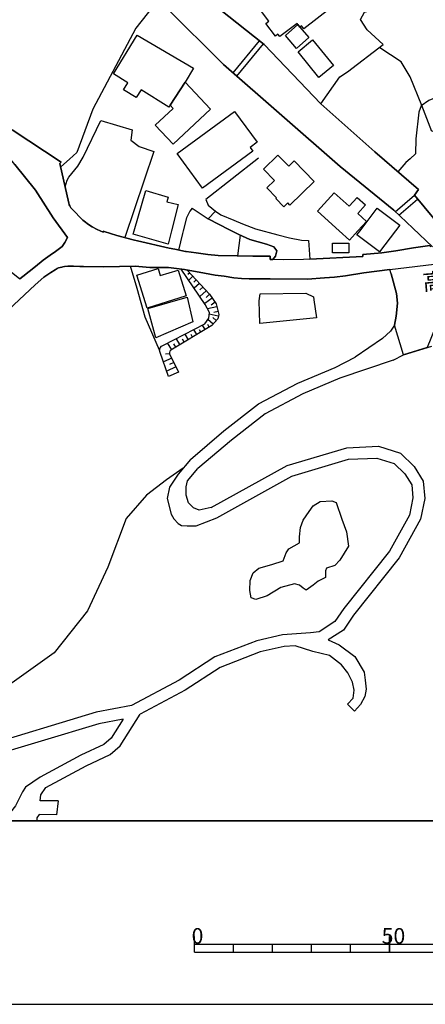
# Model space of a CAD drawing. Extents: x -10 to 410, y -24 to 273.
# Drawn here: x 127 to 179, y -24 to 102 of the extents above; entities that cross this region are included whole.
import ezdxf

# ---------------------------------------------------------------- set-up
doc = ezdxf.new("R2010")
doc.units = 0
for name, color, linetype in [('01_CYUKI_PNT', 2, 'Continuous'), ('05_DM_LINE', 7, 'Continuous'), ('06_HOUSE_POLY', 160, 'Continuous'), ('08_ROAD_LINE', 3, 'Continuous'), ('09_ROAD_POLY', 5, 'Continuous'), ('11_KOCHI_POLY', 6, 'Continuous'), ('13_KASEN_POLY', 253, 'Continuous'), ('印刷レイアウト', 1, 'Continuous'), ('印刷用フレーム', 1, 'Continuous'), ('背景', 3, 'Continuous')]:
    doc.layers.add(name, color=color, linetype=linetype)
doc.styles.add('STD', font='txt')

msp = doc.modelspace()

# ---------------------------------------------------------------- linework, layer by layer
at = {"layer": '05_DM_LINE', "color": 253}
for p, q in [((157.829126, 99.680048), (154.428817, 95.570738)), ((158.318502, 99.289374), (154.898556, 95.154571)), ((157.754023, 84.615679), (150.993195, 79.310921)), ((175.258898, 77.760284), (177.713873, 79.859725)), ((175.718818, 77.324479), (178.124183, 79.384991)), ((149.249116, 78.221238), (151.278449, 76.834242)), ((155.084074, 72.096202), (155.414114, 74.734801)), ((148.91408, 69.939917), (148.67878, 69.724943)), ((149.334037, 69.480686), (148.798842, 68.990449)), ((149.758818, 69.019732), (149.454099, 68.744469)), ((150.178775, 68.560845), (149.508876, 67.945551)), ((151.023512, 67.635148), (150.21891, 66.900654)), ((150.598732, 68.096102), (150.233552, 67.760205)), ((151.443469, 67.176261), (151.00887, 66.775597)), ((151.813645, 66.670177), (150.853669, 65.971167)), ((152.183648, 66.164437), (151.668951, 65.789266)), ((152.414125, 65.584283), (151.204207, 65.320733)), ((152.58414, 64.365752), (151.428828, 64.615522)), ((152.548828, 64.974845), (151.999163, 64.85599)), ((150.893632, 62.644927), (150.54895, 63.215091)), ((151.428828, 62.965321), (151.228668, 63.295361)), ((151.919065, 63.346004), (151.238314, 63.929948)), ((152.323347, 63.820738), (151.874106, 64.205556)), ((148.754055, 61.349916), (148.318423, 62.07063)), ((149.289079, 61.676166), (149.084096, 62.015853)), ((149.823241, 62.00035), (149.433601, 62.644927)), ((150.358436, 62.320744), (150.173952, 62.62529)), ((146.613273, 60.060761), (146.08893, 60.929959)), ((147.148469, 60.385289), (146.898527, 60.801112)), ((147.683664, 60.705339), (147.204107, 61.500467)), ((148.21886, 61.029522), (147.988383, 61.41055)), ((146.34869, 59.551232), (145.798853, 59.500244)), ((174.993281, 58.74439), (176.32326, 59.414461)), ((146.613273, 58.984858), (145.573371, 58.494621)), ((146.883885, 58.420207), (146.329225, 58.160447)), ((147.148469, 57.85969), (145.98351, 57.305029)), ((169.153327, 14.615473), (170.044057, 13.734907)), ((132.043964, 2.221053), (131.843804, 0.459231))]:
    msp.add_line(p, q, dxfattribs=at)
for points in [[(129.818433, 133.144845), (132.943479, 129.035535), (134.678773, 126.494432), (135.738312, 124.994438), (142.103643, 115.039317), (143.363342, 113.269916), (145.463989, 110.795304), (148.153403, 107.164518), (149.228617, 106.471021), (152.698345, 103.765932), (158.454239, 99.186022), (165.713916, 91.590275), (172.633907, 85.439746), (178.22857, 80.600076), (177.713873, 79.859725), (182.898569, 73.644773)], [(180.02846, 73.275803), (177.508889, 75.644995), (175.068384, 77.939773), (168.17871, 83.539431), (153.238364, 96.609779), (145.85363, 103.990552), (143.783299, 106.320814), (141.908306, 109.320803), (141.243231, 110.334351), (140.313572, 111.760276), (138.829252, 114.070557), (136.803708, 117.254169), (135.03913, 120.090172), (133.803719, 122.000477), (132.704217, 123.554905), (131.668966, 124.87541), (130.033234, 126.830501), (129.169032, 127.974962), (128.27348, 129.205378), (127.058739, 130.725009)], [(144.938612, 105.019946), (142.018549, 101.3051), (136.508808, 90.920204), (134.468795, 85.35982), (133.503996, 84.510259), (132.393641, 83.504291)], [(165.713916, 91.590275), (168.173886, 95.060864), (169.129039, 95.709231), (173.693446, 99.205314), (171.648437, 101.074623), (170.823337, 102.379281), (171.298933, 103.330471), (173.348764, 103.939909)], [(178.673848, 91.391149), (177.188496, 95.055008), (176.023537, 96.990462), (173.263671, 98.766064)], [(184.468844, 94.064887), (179.548903, 92.016089), (178.59375, 91.330515), (178.29885, 90.539521), (177.893707, 87.119575), (177.86339, 85.176196), (177.173854, 84.516116), (176.629012, 84.070665), (175.593761, 82.879351)], [(187.068513, 90.45925), (179.93372, 88.035626), (178.673848, 91.391149)], [(132.973796, 80.935973), (133.218742, 81.814817), (133.448357, 82.199634), (134.563535, 83.580428), (135.268574, 84.760029), (137.518566, 89.471197)], [(137.518566, 89.471197), (141.533308, 88.266102), (141.358469, 86.930094), (142.454182, 86.099826), (144.303853, 85.471096), (140.584012, 74.455404)], [(150.993195, 79.310921), (151.298947, 78.609844), (152.204146, 77.820573)], [(149.249116, 78.221238), (148.948359, 77.834353), (148.523579, 76.959299), (148.093803, 75.301175), (148.008881, 74.965278), (147.483504, 72.840343)], [(145.063497, 60.025621), (143.193499, 64.230705), (142.198383, 67.894908), (141.318506, 70.785688)], [(147.463867, 57.19582), (146.213987, 56.629102), (145.153414, 59.724864), (145.058674, 59.994615), (145.148591, 60.295372), (145.308615, 60.525849), (145.573371, 60.664342), (150.853669, 63.369431), (151.358548, 64.096002), (151.459144, 64.824639), (150.918953, 65.875393), (147.838866, 70.395014), (148.24332, 70.346094), (148.603505, 70.275814)], [(148.603505, 70.275814), (151.448292, 67.170405), (152.329203, 65.96531), (152.633922, 64.596229), (152.513688, 64.035368), (151.768686, 63.170304), (146.518705, 60.004262), (146.38383, 59.859568), (146.329225, 59.724864), (146.34869, 59.551232), (147.463867, 57.19582)], [(157.948326, 67.215191), (163.793964, 67.324745), (164.794076, 66.846221), (164.829215, 66.47484), (165.164079, 64.144922), (157.91422, 63.445567), (157.803805, 66.324634), (157.948326, 67.215191)], [(175.158301, 63.230938), (174.658245, 62.426164), (173.638669, 61.484619), (170.138797, 59.115427)], [(148.999174, 45.981), (153.308644, 49.650716), (157.754023, 53.115449), (162.783346, 55.779541), (167.553769, 57.804913), (170.138797, 59.115427)], [(174.993281, 58.74439), (168.138746, 56.426185), (163.428784, 54.426308), (158.573267, 51.850065), (154.258801, 48.484896), (149.968796, 44.840329)], [(151.658271, 39.830471), (161.414092, 45.240649), (169.033266, 47.504422), (173.103646, 47.685978), (175.914155, 46.789564), (177.664091, 45.115592), (178.834045, 43.224924), (179.028349, 40.974932), (178.483507, 38.334266), (175.778418, 33.385042), (169.888683, 26.019773), (168.608485, 24.125315), (166.678715, 22.865443)], [(152.388803, 38.515823), (161.99907, 43.849864), (169.283207, 46.01614), (172.903486, 46.175993), (175.129017, 45.46527), (176.48828, 44.164402), (177.36833, 42.734687), (177.518708, 41.064849), (177.063611, 38.859644), (174.528365, 34.221167), (168.683588, 26.910674), (167.533271, 25.215343), (165.499114, 23.885192), (164.398579, 23.765991), (160.808617, 23.510021), (157.518723, 22.760023), (152.143685, 20.686076), (147.563603, 17.699523), (141.478531, 14.449419), (136.918947, 13.580566), (121.983424, 9.064735)], [(148.999174, 45.981), (147.454221, 44.090332), (146.334048, 42.426006), (146.043971, 41.010072), (146.528352, 39.000203), (146.883885, 38.365617), (147.419081, 37.8051), (147.883824, 37.539483), (148.6085, 37.490563), (149.728673, 37.494352), (152.388803, 38.515823)], [(148.098798, 44.879259), (145.954226, 43.369618), (143.368165, 41.435886), (140.789167, 38.426251), (138.419113, 32.185805), (135.834086, 26.596137), (131.528406, 21.215243), (126.148545, 17.346056), (122.488303, 14.980998), (117.539079, 13.471012), (108.493292, 10.89098), (102.033221, 7.019727), (97.943376, 3.795117), (95.29203, -0.352778)], [(151.658271, 39.830471), (150.138812, 39.515934), (149.383819, 39.804978), (148.783339, 40.435775), (148.458983, 41.404536), (148.44348, 42.49043), (148.64364, 43.244561), (149.968796, 44.840329)], [(166.678715, 22.865443), (168.068467, 22.225), (170.063521, 20.715359), (171.253974, 18.725127), (171.388677, 17.71537), (171.513734, 16.539559), (171.358533, 15.590091), (170.813519, 14.59997), (170.044057, 13.734907)], [(162.443487, 22.11958), (161.028414, 22.020017), (157.954183, 21.320662), (152.829259, 19.345934), (148.329103, 16.404511), (142.573382, 13.334242)], [(169.153327, 14.615473), (169.84872, 15.40061), (169.983423, 16.420359), (169.793943, 17.445619), (169.183644, 18.654503), (168.379042, 19.670117), (166.838912, 20.875212), (164.68366, 21.390942), (162.443487, 22.11958)], [(140.398493, 12.721015), (137.273447, 12.125358), (122.454197, 7.640877), (111.263837, 3.635265)], [(140.398493, 12.721015), (138.838898, 10.275686), (137.908206, 9.435772), (134.973674, 8.070825), (129.768651, 5.254115)], [(130.478513, 3.936022), (135.648568, 6.730683), (138.743297, 8.170388), (139.993178, 9.301069), (142.573382, 13.334242)], [(129.768651, 5.254115), (127.888835, 3.994588), (127.493165, 3.391007), (126.608465, 1.570619), (125.499144, 0.195681), (124.899698, -0.352778)], [(132.043964, 2.221053), (129.773474, 2.224843), (129.858396, 3.004123), (130.478513, 3.936022)], [(131.843804, 0.459231), (129.618273, 0.470945), (129.338875, 0.074414), (129.343871, -0.352778)]]:
    msp.add_lwpolyline(points, dxfattribs=at)
at = {"layer": '06_HOUSE_POLY', "color": 255}
for points in [[(163.051891, 101.412587), (162.692395, 101.906613), (160.47272, 100.201636), (160.232425, 100.515828), (159.90738, 100.266059), (158.671969, 101.871474), (159.072289, 102.17602), (157.732491, 103.922339), (159.961985, 105.636963), (160.10754, 105.447483), (162.23747, 107.086315), (161.617353, 107.886955), (164.801827, 110.336418), (168.077252, 106.082414), (166.296998, 104.711266), (166.972754, 103.836211), (163.537132, 101.191756), (163.252051, 101.566927), (163.051891, 101.412587)], [(163.051891, 101.412587), (164.176887, 100.107929), (162.617292, 98.701641), (161.197396, 100.345985), (162.756991, 101.752273), (163.051891, 101.412587)], [(148.34185, 94.346007), (146.402433, 91.406651), (146.242236, 91.182031), (142.676907, 93.38138), (142.06747, 92.402629), (140.442418, 93.40274), (140.997078, 94.301221), (139.136727, 95.451538), (142.187531, 100.402829), (149.412241, 96.176042), (148.34185, 94.346007)], [(165.482578, 94.982661), (162.796954, 98.246544), (164.667124, 99.781679), (167.352576, 96.521929), (165.482578, 94.982661)], [(148.34185, 94.346007), (151.572316, 90.912625), (146.796897, 86.422287), (144.511765, 88.857625), (146.792074, 90.996341), (146.402433, 91.406651), (148.34185, 94.346007)], [(150.551879, 80.797135), (147.312627, 85.232696), (154.676864, 90.61738), (157.572294, 86.652764), (156.671918, 85.996474), (157.022629, 85.521739), (150.551879, 80.797135)], [(160.977599, 78.402794), (159.961985, 79.431844), (160.051902, 79.521761), (158.79203, 80.80127), (159.782323, 81.771753), (158.36725, 83.211458), (160.20228, 85.015999), (161.612358, 83.576638), (162.312573, 84.262212), (164.881925, 81.640839), (161.767731, 78.582284), (161.471798, 78.881318), (160.977599, 78.402794)], [(146.162138, 73.617556), (141.676796, 74.871571), (141.801853, 75.301175), (143.30667, 80.461239), (146.152492, 79.631315), (145.987299, 79.041515), (147.442508, 78.687703), (146.586918, 75.301175), (146.162138, 73.617556)], [(169.392589, 74.101937), (168.057614, 75.301175), (165.277422, 77.812994), (167.432674, 80.197689), (169.362444, 78.461361), (170.386844, 79.596175), (171.447416, 78.64085), (170.447305, 77.537386), (171.572301, 76.521772), (170.471765, 75.301175), (169.392589, 74.101937)], [(173.232492, 72.601942), (170.352565, 74.777865), (170.747201, 75.301175), (172.952234, 78.217103), (175.832161, 76.041526), (175.272506, 75.301175), (173.232492, 72.601942)], [(169.327304, 72.492388), (167.197374, 72.492388), (167.197374, 73.746403), (169.327304, 73.746403), (169.327304, 72.492388)], [(143.447403, 65.412373), (142.12707, 69.627447), (144.872122, 70.46116), (145.131882, 69.601953), (147.426832, 70.252387), (148.44727, 66.970934), (143.447403, 65.412373)], [(144.591863, 61.592106), (143.546966, 65.36173), (148.596787, 66.78731), (149.317501, 63.631258), (144.591863, 61.592106)]]:
    msp.add_lwpolyline(points, close=True, dxfattribs=at)
at = {"layer": '08_ROAD_LINE', "color": 253}
for p, q in [((151.278449, 76.834242), (152.204146, 77.820573)), ((174.728525, 69.775586), (174.573324, 70.346094)), ((127.133842, 69.170283), (127.164159, 69.144789)), ((176.32326, 59.414461), (175.158301, 63.230938)), ((176.32326, 59.414461), (179.963864, 60.525849))]:
    msp.add_line(p, q, dxfattribs=at)
for points in [[(133.278342, 74.445757), (131.428843, 76.990649), (129.148534, 80.500513), (126.528366, 83.824685), (125.603531, 84.936073), (124.959125, 85.65472), (124.653373, 85.965123), (122.204255, 87.545388), (122.063523, 87.634961), (119.063534, 89.590053), (114.423851, 92.019878), (106.923878, 95.869428), (97.124132, 100.801082), (87.363315, 106.14098), (83.633827, 107.135235), (74.193404, 112.894746)], [(126.16422, 88.275749), (132.428781, 84.099948), (132.294078, 83.949742), (133.443362, 78.869604), (133.478502, 78.699417), (133.488321, 78.650841), (133.543959, 78.504424), (133.698299, 78.269813), (133.858496, 78.105827), (135.243252, 76.685758), (135.414129, 76.545199), (135.954148, 76.100092), (136.419063, 75.820695), (137.063468, 75.480664), (137.808643, 75.135121), (137.853601, 75.244675), (137.943346, 75.209191), (139.568397, 74.72481), (141.658192, 74.164293), (141.834064, 74.125363), (142.228528, 74.035447), (146.27841, 73.095969), (146.993267, 72.935772), (148.388703, 72.664299), (148.468802, 72.650863), (149.743315, 72.484809), (151.238314, 72.254332), (152.573288, 72.125486), (154.9883, 72.096202), (157.004026, 72.074498), (159.233519, 72.039358), (159.228524, 71.641105), (159.558736, 71.625258)], [(152.204146, 77.820573), (152.893682, 77.379256), (154.589014, 76.679902), (155.67887, 76.209302), (157.348707, 75.584361), (160.208998, 74.805081), (161.688494, 74.414407), (163.249122, 74.129153), (164.133823, 74.055084), (164.313485, 71.670388)], [(151.278449, 76.834242), (154.013683, 75.455515), (155.213954, 74.830575), (156.618175, 74.180141), (158.753962, 73.580349), (159.718761, 73.269946), (160.079118, 72.750426), (159.898595, 72.070709), (159.558736, 71.625258)], [(121.113365, 75.355952), (121.714018, 73.891097), (124.263733, 71.470917), (127.133842, 69.170283)], [(127.164159, 69.144789), (127.513664, 69.439689), (129.158352, 70.754338), (130.158291, 71.525694), (131.048848, 72.176128), (131.713924, 72.664299), (132.558662, 73.305086), (132.919019, 73.824607), (133.278342, 74.445757)], [(164.313485, 71.670388), (171.124094, 72.025922), (171.108419, 72.289472), (173.518608, 72.500312), (175.353638, 72.730789), (177.613276, 73.144889), (179.668964, 73.430143), (179.778346, 73.244453)], [(134.83897, 70.754338), (134.013698, 70.76984), (133.294017, 70.760194), (132.87406, 70.725054), (132.658225, 70.689914), (132.548843, 70.670277), (132.124063, 70.564857), (131.95422, 70.480797), (131.658286, 70.324734), (131.124124, 69.980914), (130.243213, 69.345983), (129.108398, 68.400648)], [(174.573324, 70.346094), (171.233476, 69.926137), (168.874102, 69.5551), (167.454206, 69.385257), (166.178832, 69.285349), (164.033226, 69.125496), (159.213882, 69.164426), (156.523435, 69.160636), (155.548817, 69.205423), (154.579195, 69.29534), (153.334138, 69.480686), (152.178825, 69.629169), (150.813534, 69.869637), (148.24332, 70.346094), (146.193488, 70.605854), (143.793979, 70.625491), (141.933628, 70.795334), (137.9337, 70.709207), (135.298891, 70.744347), (134.83897, 70.754338)], [(174.728525, 69.775586), (175.408242, 67.285471), (175.548975, 66.045237), (175.388778, 64.346115), (175.158301, 63.230938)], [(123.589011, 63.250231), (129.108398, 68.400648)]]:
    msp.add_lwpolyline(points, dxfattribs=at)
at = {"layer": '09_ROAD_POLY', "color": 7}
for points in [[(179.668964, 73.430143), (177.613276, 73.144889), (175.353638, 72.730789), (173.518608, 72.500312), (171.108419, 72.289472), (171.124094, 72.025922), (164.313485, 71.670388), (163.52163, 71.629392), (160.93264, 71.572548), (159.558736, 71.625258), (159.228524, 71.641105), (159.233519, 72.039358), (157.004026, 72.074498), (154.9883, 72.096202), (152.573288, 72.125486), (151.238314, 72.254332), (149.743315, 72.484809), (148.468802, 72.650863), (148.388703, 72.664299), (146.993267, 72.935772), (146.27841, 73.095969), (142.228528, 74.035447), (141.834064, 74.125363), (141.658192, 74.164293), (139.568397, 74.72481), (137.943346, 75.209191), (137.853601, 75.244675), (137.808643, 75.135121), (137.063468, 75.480664), (136.419063, 75.820695), (135.954148, 76.100092), (135.414129, 76.545199), (135.243252, 76.685758), (133.858496, 78.105827), (133.698299, 78.269813), (133.543959, 78.504424), (133.488321, 78.650841), (133.478502, 78.699417), (133.443362, 78.869604), (132.294078, 83.949742), (132.428781, 84.099948), (126.16422, 88.275749)], [(126.528366, 83.824685), (129.148534, 80.500513), (131.428843, 76.990649), (133.278342, 74.445757), (132.919019, 73.824607), (132.558662, 73.305086), (131.713924, 72.664299), (131.048848, 72.176128), (130.158291, 71.525694), (129.158352, 70.754338), (127.513664, 69.439689), (127.164159, 69.144789), (127.133842, 69.170283), (127.131947, 69.17235)], [(123.589011, 63.250231), (129.108398, 68.400648), (130.243213, 69.345983), (131.124124, 69.980914), (131.658286, 70.324734), (131.95422, 70.480797), (132.124063, 70.564857), (132.548843, 70.670277), (132.658225, 70.689914), (132.87406, 70.725054), (133.294017, 70.760194), (134.013698, 70.76984), (134.83897, 70.754338), (135.298891, 70.744347), (137.9337, 70.709207), (141.933628, 70.795334), (143.793979, 70.625491), (146.193488, 70.605854), (148.24332, 70.346094), (150.813534, 69.869637), (152.178825, 69.629169), (153.334138, 69.480686), (154.579195, 69.29534), (155.548817, 69.205423), (156.523435, 69.160636), (159.213882, 69.164426), (164.033226, 69.125496), (166.178832, 69.285349), (167.454206, 69.385257), (168.874102, 69.5551), (171.233476, 69.926137), (174.573324, 70.346094), (181.329156, 71.150868)]]:
    msp.add_lwpolyline(points, dxfattribs=at)
for points in [[(151.278449, 76.834242), (152.204146, 77.820573), (152.893682, 77.379256), (154.589014, 76.679902), (155.67887, 76.209302), (157.348707, 75.584361), (160.208998, 74.805081), (161.688494, 74.414407), (163.249122, 74.129153), (164.133823, 74.055084), (164.313485, 71.670388), (163.52163, 71.629392), (160.93264, 71.572548), (159.558736, 71.625258), (159.898595, 72.070709), (160.079118, 72.750426), (159.718761, 73.269946), (158.753962, 73.580349), (156.618175, 74.180141), (155.213954, 74.830575), (154.013683, 75.455515), (151.278449, 76.834242)], [(181.228559, 70.935894), (181.143637, 70.754338), (181.084037, 66.605754), (181.173954, 66.03938), (181.403398, 65.400659), (179.332034, 60.332235), (176.32326, 59.414461), (175.158301, 63.230938), (175.388778, 64.346115), (175.548975, 66.045237), (175.408242, 67.285471), (174.728525, 69.775586), (174.573324, 70.346094), (181.329156, 71.150868), (181.228559, 70.935894)]]:
    msp.add_lwpolyline(points, close=True, dxfattribs=at)
at = {"layer": '11_KOCHI_POLY', "color": 7}
msp.add_lwpolyline([(165.388699, 30.379197), (164.733442, 29.865533), (163.838923, 29.254373), (163.463924, 29.490706), (162.993324, 29.865533), (162.338928, 30.051223), (160.598638, 29.584413), (158.863344, 28.504376), (157.408308, 28.035498), (156.79887, 28.269765), (156.608529, 29.205452), (156.65831, 30.47497), (157.068449, 31.445798), (157.773488, 32.039388), (159.428856, 32.539271), (160.883892, 33.010216), (161.258891, 34.039266), (161.633889, 34.554997), (162.993324, 35.304994), (162.993324, 36.060848), (163.133884, 37.279723), (163.463924, 38.215066), (164.213921, 39.346091), (164.733442, 40.045445), (165.624171, 40.609752), (167.128989, 40.705526), (167.688645, 40.470915), (168.408325, 38.34598), (168.993302, 36.715072), (169.273561, 34.865744), (168.164068, 33.084285), (167.518629, 32.404568), (166.468909, 32.070738), (166.318358, 31.715205), (166.32921, 30.850141), (165.388699, 30.379197)], close=True, dxfattribs=at)
at = {"layer": '13_KASEN_POLY', "color": 7}
for points in [[(145.85363, 103.990552), (153.238364, 96.609779), (168.17871, 83.539431), (175.068384, 77.939773), (177.508889, 75.644995), (180.02846, 73.275803)], [(182.898569, 73.644773), (177.713873, 79.859725), (178.22857, 80.600076), (172.633907, 85.439746), (165.713916, 91.590275), (158.454239, 99.186022), (152.698345, 103.765932)]]:
    msp.add_lwpolyline(points, dxfattribs=at)
at = {"layer": '印刷レイアウト', "color": 7}
for p, q in [((149.524724, -17.15003), (149.524724, -15.149807)), ((149.524724, -16.150263), (249.525166, -16.150263)), ((154.524935, -17.15003), (154.524935, -16.150263)), ((159.524802, -17.15003), (159.524802, -16.150263)), ((164.525014, -17.15003), (164.525014, -16.150263)), ((169.524536, -17.15003), (169.524536, -16.150263)), ((174.524748, -17.15003), (174.524748, -15.149807)), ((174.524748, -15.149807), (174.524748, -17.15003)), ((149.524724, -17.15003), (249.525166, -17.15003))]:
    msp.add_line(p, q, dxfattribs=at)
for points in [[(-10.309448, -23.852808), (409.661817, -23.852808), (409.632878, 273.147152), (-10.338387, 273.147152)], [(399.647269, -0.352433), (-0.353122, -0.352433), (-0.353122, 249.647122), (399.647269, 249.647122)]]:
    msp.add_lwpolyline(points, close=True, dxfattribs=at)
at = {"layer": '印刷用フレーム', "color": 7}
msp.add_lwpolyline([(399.647268, -0.352778), (-0.352778, -0.352778), (-0.352778, 249.647122), (399.647268, 249.647122)], close=True, dxfattribs=at)
msp.add_lwpolyline([(399.647268, -0.352778), (-0.352778, -0.352778), (-0.352778, 249.647122), (399.647268, 249.647122)], close=True, dxfattribs=at)
at = {"layer": '背景', "color": 7}
msp.add_lwpolyline([(399.647268, -0.352778), (-0.352778, -0.352778), (-0.352778, 249.647122), (399.647268, 249.647122)], close=True, dxfattribs=at)

# ---------------------------------------------------------------- texts
at = {"layer": '01_CYUKI_PNT', "color": 7, "insert": (178.669489, 69.755), "char_height": 2.099868, "attachment_point": 1, "rotation": 4.64544962, "style": 'STD'}
msp.add_mtext('\\fMS Gothic|b0|i0|c128;\\H2.0999;\\C7;高下上橋', dxfattribs=at)
at = {"layer": '印刷レイアウト', "color": 7, "char_height": 2.000021, "attachment_point": 1, "style": 'STD'}
for s, insert in [('\\fMS Gothic|b0|i0|c128;\\H2.0000;\\W1.00;\\C7;0', (149.16068, -14.084331)), ('\\fMS Gothic|b0|i0|c128;\\H2.0000;\\W1.00;\\C7;50', (173.510787, -14.084331))]:
    msp.add_mtext(s, dxfattribs=dict(at, insert=insert))

doc.saveas('drawing.dxf')
